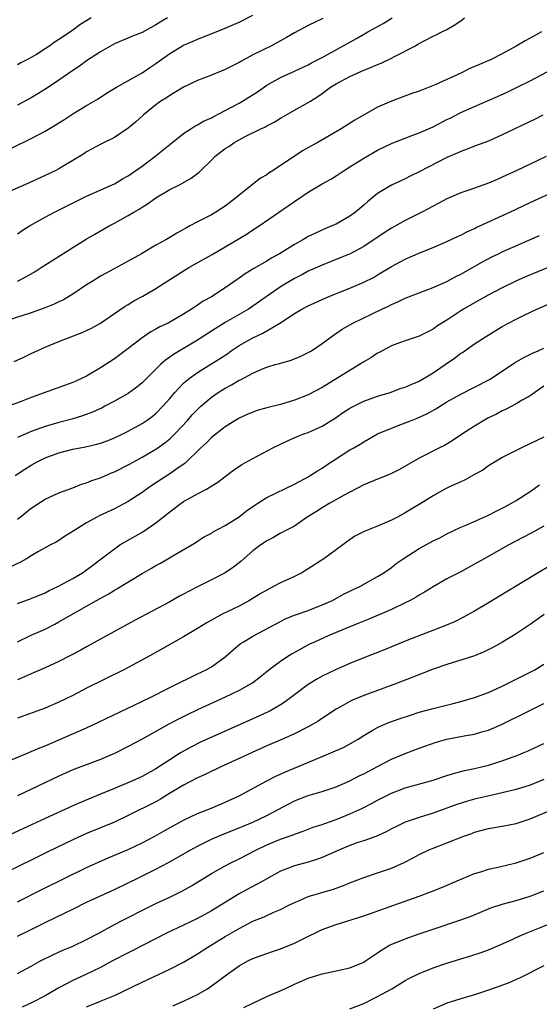
# Model space of a CAD drawing. Units: inches. Extents: x 2547376 to 2550000, y 1515000 to 1518000.
# Drawn here: x 2549663 to 2549738, y 1515365 to 1515507 of the extents above; entities that cross this region are included whole.
import ezdxf

# ---------------------------------------------------------------- set-up
doc = ezdxf.new("R2010")
doc.units = ezdxf.units.IN
doc.header["$MEASUREMENT"] = 0
doc.layers.add('LD25471515_2ft', color=141, linetype='Continuous')

msp = doc.modelspace()

# ---------------------------------------------------------------- linework, layer by layer
at = {"layer": 'LD25471515_2ft'}
for points, elevation in [([(2549707.08, 1515506.92), (2549705, 1515505.92), (2549703, 1515504.83), (2549701.83, 1515504.17), (2549699.66, 1515503), (2549697, 1515501.66), (2549695.26, 1515500.74), (2549695, 1515500.57), (2549693.95, 1515500.05), (2549693, 1515499.54), (2549691, 1515498.74), (2549689, 1515497.97), (2549687, 1515497.01), (2549685, 1515495.83), (2549684.51, 1515495.49), (2549683.71, 1515495), (2549683, 1515494.48), (2549681.16, 1515493), (2549680.03, 1515491.97), (2549679, 1515491.12), (2549677, 1515489.78), (2549675.16, 1515488.84), (2549673, 1515487.67), (2549672.6, 1515487.4), (2549671.96, 1515487), (2549669, 1515485.23), (2549668.56, 1515485), (2549667, 1515484.26), (2549664.19, 1515483), (2549659.61, 1515481)], 9750), ([(2549662.25, 1515488.25), (2549665, 1515489.61), (2549667, 1515490.65), (2549668.48, 1515491.52), (2549669, 1515491.85), (2549669.69, 1515492.31), (2549671, 1515493.15), (2549673, 1515494.37), (2549674.65, 1515495.35), (2549675.87, 1515496.13), (2549677.32, 1515497), (2549681, 1515499.08), (2549682.14, 1515499.86), (2549683, 1515500.42), (2549685, 1515501.86), (2549686.84, 1515503), (2549687, 1515503.09), (2549688.36, 1515503.64), (2549689, 1515503.94), (2549689.79, 1515504.21), (2549693, 1515505.52), (2549695, 1515506.41), (2549697, 1515507.42)], 9748), ([(2549663, 1515469.03), (2549664.3, 1515469.7), (2549665.56, 1515470.44), (2549666.46, 1515471), (2549671, 1515473.89), (2549672.91, 1515475.09), (2549674.16, 1515475.84), (2549676.23, 1515477), (2549677, 1515477.4), (2549679, 1515478.49), (2549679.83, 1515479), (2549680.57, 1515479.43), (2549681, 1515479.72), (2549681.8, 1515480.2), (2549683, 1515481.07), (2549685, 1515482.25), (2549686.49, 1515483), (2549688.11, 1515483.89), (2549689.24, 1515484.76), (2549689.47, 1515485), (2549691, 1515486.48), (2549691.52, 1515487), (2549693, 1515488.15), (2549693.53, 1515488.47), (2549694.26, 1515489), (2549695, 1515489.43), (2549695.9, 1515489.9), (2549698.12, 1515491), (2549698.73, 1515491.27), (2549699, 1515491.43), (2549700.05, 1515491.95), (2549701, 1515492.56), (2549701.74, 1515493), (2549703, 1515493.71), (2549705, 1515494.8), (2549705.29, 1515495), (2549706.35, 1515495.65), (2549707, 1515496.1), (2549708.21, 1515497), (2549709, 1515497.5), (2549711, 1515498.57), (2549711.93, 1515499), (2549712.69, 1515499.31), (2549713, 1515499.46), (2549714.11, 1515499.89), (2549715, 1515500.3), (2549715.51, 1515500.49), (2549717, 1515501.21), (2549717.45, 1515501.45), (2549720.46, 1515503), (2549720.8, 1515503.2), (2549721, 1515503.33), (2549721.71, 1515503.71), (2549723, 1515504.35), (2549723.45, 1515504.55), (2549724.28, 1515505), (2549725, 1515505.34), (2549726.03, 1515505.97), (2549727, 1515506.6), (2549727.55, 1515507)], 9754), ([(2549663, 1515475.87), (2549663.67, 1515476.33), (2549664.75, 1515477), (2549667, 1515478.27), (2549668.34, 1515479), (2549669.62, 1515479.62), (2549671.46, 1515480.54), (2549672.41, 1515481), (2549673, 1515481.28), (2549677, 1515483.08), (2549678.2, 1515483.8), (2549679, 1515484.25), (2549680.11, 1515485), (2549681, 1515485.64), (2549682.86, 1515487), (2549684.04, 1515487.96), (2549685, 1515488.76), (2549687, 1515490.33), (2549688.02, 1515491), (2549688.62, 1515491.38), (2549689, 1515491.58), (2549689.89, 1515492.11), (2549691, 1515492.61), (2549691.24, 1515492.76), (2549693, 1515493.64), (2549695, 1515494.72), (2549695.49, 1515495), (2549696.43, 1515495.58), (2549697.64, 1515496.36), (2549699, 1515497.28), (2549701, 1515498.4), (2549703, 1515499.31), (2549705, 1515500.25), (2549705.48, 1515500.52), (2549706.43, 1515501), (2549707, 1515501.3), (2549711.95, 1515504.05), (2549713.61, 1515505), (2549715.81, 1515506.19), (2549717.12, 1515507)], 9752), ([(2549684.67, 1515507), (2549683.61, 1515506.39), (2549683, 1515506), (2549681, 1515504.92), (2549679.63, 1515504.37), (2549677, 1515503.25), (2549675, 1515502.12), (2549673, 1515500.82), (2549671.95, 1515500.05), (2549671, 1515499.43), (2549669, 1515498.03), (2549667.2, 1515496.8), (2549665.96, 1515496.04), (2549665, 1515495.49), (2549663, 1515494.42)], 9746), ([(2549673.64, 1515507), (2549672.01, 1515505.99), (2549671, 1515505.22), (2549670.69, 1515505), (2549669, 1515503.88), (2549668.44, 1515503.56), (2549667.68, 1515503), (2549667, 1515502.55), (2549665.75, 1515501.75), (2549665, 1515501.29), (2549664.47, 1515501), (2549663.49, 1515500.51), (2549663, 1515500.24)], 9744), ([(2549738.67, 1515505), (2549737, 1515504.07), (2549736.28, 1515503.72), (2549735, 1515502.91), (2549733, 1515501.84), (2549731.37, 1515501), (2549729.7, 1515500.3), (2549728.31, 1515499.69), (2549727, 1515499.05), (2549723.42, 1515497.42), (2549721, 1515496.46), (2549719.92, 1515496.08), (2549717, 1515494.99), (2549715, 1515494.11), (2549711.72, 1515492.28), (2549709.76, 1515491), (2549706.26, 1515489), (2549705.44, 1515488.56), (2549704.18, 1515487.82), (2549699.93, 1515485), (2549699.35, 1515484.65), (2549699, 1515484.39), (2549698.11, 1515483.89), (2549695, 1515481.44), (2549694.51, 1515481), (2549693, 1515479.86), (2549691.66, 1515479), (2549691, 1515478.61), (2549690.16, 1515478.16), (2549689, 1515477.58), (2549687.91, 1515477), (2549687.3, 1515476.7), (2549687, 1515476.51), (2549686.02, 1515475.98), (2549685, 1515475.35), (2549684.41, 1515475), (2549683, 1515474.21), (2549680.93, 1515473), (2549679, 1515471.91), (2549675.8, 1515470.19), (2549675, 1515469.75), (2549673.78, 1515469), (2549673, 1515468.5), (2549671, 1515467.17), (2549669.64, 1515466.36), (2549669, 1515466.06), (2549668.3, 1515465.7), (2549666.87, 1515465.13), (2549665, 1515464.47), (2549661.26, 1515463.26)], 9756), ([(2549662.56, 1515457.44), (2549663.92, 1515458.08), (2549665, 1515458.61), (2549667, 1515459.54), (2549669, 1515460.35), (2549672.37, 1515461.63), (2549673, 1515461.92), (2549673.72, 1515462.28), (2549674.99, 1515463), (2549677, 1515464.36), (2549678.57, 1515465.43), (2549679, 1515465.67), (2549679.82, 1515466.18), (2549681.12, 1515466.88), (2549683, 1515467.96), (2549687, 1515470.53), (2549687.77, 1515471), (2549688.54, 1515471.46), (2549691.11, 1515472.89), (2549693, 1515473.97), (2549696.15, 1515475.85), (2549697, 1515476.42), (2549697.92, 1515477), (2549702.09, 1515479.91), (2549703, 1515480.55), (2549705, 1515481.87), (2549707, 1515483.08), (2549708.23, 1515483.77), (2549709, 1515484.25), (2549710.15, 1515485), (2549711, 1515485.51), (2549713, 1515486.76), (2549715, 1515487.91), (2549717.08, 1515488.92), (2549719, 1515489.68), (2549720.07, 1515490.07), (2549721, 1515490.43), (2549723, 1515491.31), (2549725, 1515492.33), (2549725.45, 1515492.55), (2549727, 1515493.36), (2549729, 1515494.25), (2549732.31, 1515495.69), (2549733.69, 1515496.31), (2549735.05, 1515496.95), (2549737, 1515497.93), (2549741, 1515500.06)], 9758), ([(2549738.84, 1515493), (2549737.63, 1515492.37), (2549733, 1515490.13), (2549731, 1515489.25), (2549729, 1515488.5), (2549727.93, 1515488.06), (2549727, 1515487.76), (2549726.49, 1515487.51), (2549725, 1515486.88), (2549721, 1515484.8), (2549719.79, 1515484.21), (2549719, 1515483.81), (2549717, 1515482.88), (2549715, 1515481.66), (2549713.53, 1515480.47), (2549713, 1515480), (2549711.81, 1515479), (2549711, 1515478.41), (2549709, 1515477.28), (2549708.4, 1515477), (2549707.4, 1515476.6), (2549706.02, 1515475.98), (2549705, 1515475.46), (2549704.7, 1515475.3), (2549704.23, 1515475), (2549703, 1515474.33), (2549700.83, 1515473), (2549699.65, 1515472.35), (2549699, 1515471.94), (2549697.14, 1515470.86), (2549695.9, 1515470.1), (2549695, 1515469.45), (2549694.73, 1515469.27), (2549693, 1515468.08), (2549691, 1515466.8), (2549689.84, 1515466.16), (2549689, 1515465.56), (2549688.65, 1515465.35), (2549688.16, 1515465), (2549687, 1515464.29), (2549685, 1515463.12), (2549684.77, 1515463), (2549683.55, 1515462.45), (2549683, 1515462.12), (2549682.26, 1515461.74), (2549681, 1515460.89), (2549679, 1515459.35), (2549677, 1515457.86), (2549675, 1515456.54), (2549673, 1515455.36), (2549672.25, 1515455), (2549671, 1515454.43), (2549665, 1515452.26), (2549663.77, 1515451.77), (2549661.74, 1515451)], 9760), ([(2549739.31, 1515487), (2549737, 1515485.91), (2549735.11, 1515485), (2549733, 1515484.02), (2549732.28, 1515483.72), (2549731, 1515483.15), (2549728.17, 1515482.17), (2549727, 1515481.8), (2549725, 1515480.93), (2549723.76, 1515480.24), (2549723, 1515479.86), (2549721.4, 1515479), (2549719, 1515477.78), (2549717, 1515476.68), (2549715.97, 1515476.03), (2549713, 1515474.06), (2549711.03, 1515473), (2549709.61, 1515472.39), (2549707, 1515471.34), (2549705, 1515470.47), (2549704.04, 1515469.96), (2549703, 1515469.44), (2549701, 1515468.22), (2549697, 1515465.42), (2549696.35, 1515465), (2549693, 1515463.07), (2549690.51, 1515461.49), (2549689, 1515460.51), (2549685.54, 1515458.46), (2549685, 1515458.06), (2549684.37, 1515457.63), (2549683.66, 1515457), (2549681, 1515454.38), (2549680.24, 1515453.76), (2549679, 1515452.86), (2549677, 1515451.74), (2549675.63, 1515451), (2549675.22, 1515450.78), (2549673.86, 1515450.14), (2549672.4, 1515449.6), (2549670.86, 1515449.14), (2549669, 1515448.67), (2549667, 1515448.08), (2549665, 1515447.35), (2549663.35, 1515446.65), (2549663, 1515446.48)], 9762), ([(2549662.67, 1515441), (2549664.06, 1515441.94), (2549665, 1515442.51), (2549665.88, 1515443), (2549667, 1515443.54), (2549669, 1515444.3), (2549671, 1515444.83), (2549672.83, 1515445.17), (2549674.47, 1515445.53), (2549675, 1515445.68), (2549675.98, 1515446.02), (2549677, 1515446.43), (2549678.21, 1515447), (2549679, 1515447.39), (2549681, 1515448.49), (2549681.75, 1515449), (2549682.47, 1515449.53), (2549683, 1515449.97), (2549684.01, 1515451), (2549685, 1515452.11), (2549685.75, 1515453), (2549687, 1515454.31), (2549687.35, 1515454.65), (2549687.8, 1515455), (2549689, 1515455.85), (2549690.95, 1515457.05), (2549692.18, 1515457.82), (2549693.37, 1515458.63), (2549693.88, 1515459), (2549695, 1515459.74), (2549697, 1515460.87), (2549698.45, 1515461.55), (2549700.9, 1515463), (2549703, 1515464.39), (2549704.04, 1515465), (2549705, 1515465.5), (2549707.42, 1515466.58), (2549708.42, 1515467), (2549711, 1515468.04), (2549713, 1515468.89), (2549714.41, 1515469.59), (2549715, 1515469.93), (2549717, 1515471.13), (2549719, 1515472.23), (2549721.19, 1515473.19), (2549723, 1515473.91), (2549725, 1515474.76), (2549726.52, 1515475.48), (2549727, 1515475.69), (2549727.86, 1515476.14), (2549729, 1515476.65), (2549729.23, 1515476.77), (2549734.09, 1515479), (2549737, 1515480.37), (2549741, 1515482.21)], 9764), ([(2549663, 1515434.7), (2549663.39, 1515435), (2549665, 1515436.32), (2549667, 1515437.62), (2549669, 1515438.52), (2549671, 1515439.24), (2549672.26, 1515439.74), (2549673, 1515439.96), (2549673.73, 1515440.27), (2549675, 1515440.69), (2549676.61, 1515441.39), (2549677, 1515441.54), (2549679, 1515442.55), (2549679.79, 1515443), (2549681, 1515443.64), (2549683, 1515444.79), (2549684.29, 1515445.71), (2549685, 1515446.3), (2549685.71, 1515447), (2549687.59, 1515449), (2549688.25, 1515449.75), (2549689, 1515450.54), (2549689.49, 1515451), (2549691, 1515452.31), (2549691.99, 1515453), (2549693, 1515453.63), (2549693.91, 1515454.09), (2549695, 1515454.74), (2549695.19, 1515454.81), (2549697, 1515455.77), (2549698.39, 1515456.39), (2549699, 1515456.62), (2549700.22, 1515457), (2549700.83, 1515457.17), (2549701, 1515457.23), (2549702.38, 1515457.62), (2549703, 1515457.85), (2549703.81, 1515458.19), (2549705, 1515458.73), (2549705.45, 1515459), (2549707, 1515460.06), (2549708.28, 1515461), (2549709.9, 1515462.1), (2549711.44, 1515463), (2549715.59, 1515465), (2549716.56, 1515465.44), (2549717, 1515465.68), (2549717.93, 1515466.07), (2549719, 1515466.61), (2549721, 1515467.38), (2549723, 1515468.12), (2549725, 1515469.01), (2549726.28, 1515469.72), (2549727, 1515470.07), (2549730.16, 1515471.84), (2549731.47, 1515472.53), (2549732.45, 1515473), (2549733, 1515473.26), (2549738.39, 1515475.61)], 9766), ([(2549741.99, 1515471.99), (2549736.35, 1515469.65), (2549734.96, 1515469.04), (2549733, 1515468.09), (2549730.96, 1515467), (2549729, 1515465.91), (2549727.42, 1515465), (2549727, 1515464.74), (2549725, 1515463.43), (2549724.28, 1515463), (2549723.51, 1515462.49), (2549723, 1515462.1), (2549721, 1515461.1), (2549719, 1515460.44), (2549718.14, 1515460.14), (2549717, 1515459.69), (2549715.24, 1515458.76), (2549715, 1515458.65), (2549714, 1515458), (2549713, 1515457.4), (2549712.39, 1515457), (2549707, 1515453.71), (2549705, 1515452.65), (2549703, 1515451.86), (2549701, 1515451.27), (2549699.18, 1515450.82), (2549699, 1515450.77), (2549697.61, 1515450.39), (2549697, 1515450.15), (2549696.19, 1515449.81), (2549695, 1515449.28), (2549694.53, 1515449), (2549693, 1515448.04), (2549691, 1515446.48), (2549690.28, 1515445.72), (2549689.48, 1515445), (2549687.21, 1515442.79), (2549685.88, 1515441.88), (2549685, 1515441.25), (2549682.43, 1515439.57), (2549681.61, 1515439), (2549681, 1515438.55), (2549679, 1515437.25), (2549677, 1515436.2), (2549674.82, 1515435.18), (2549674.48, 1515435), (2549673, 1515434.18), (2549671.06, 1515433), (2549669.8, 1515432.2), (2549669, 1515431.62), (2549668.6, 1515431.4), (2549667.78, 1515431), (2549667, 1515430.58), (2549666.05, 1515430.05), (2549665, 1515429.43), (2549664.31, 1515429), (2549663.47, 1515428.53), (2549661.63, 1515427.63)], 9768), ([(2549663, 1515422.54), (2549665, 1515423.28), (2549667, 1515424.11), (2549667.59, 1515424.41), (2549668.86, 1515425), (2549671, 1515426.16), (2549672.42, 1515427), (2549673.91, 1515428.09), (2549675.12, 1515429), (2549677, 1515430.46), (2549677.79, 1515431), (2549678.54, 1515431.46), (2549681.1, 1515432.9), (2549683, 1515434.17), (2549685, 1515435.78), (2549686.63, 1515437), (2549687, 1515437.25), (2549689, 1515438.38), (2549690.19, 1515439), (2549691.94, 1515440.06), (2549693, 1515440.89), (2549694.22, 1515441.78), (2549695.42, 1515442.58), (2549697, 1515443.48), (2549699.87, 1515445), (2549701.97, 1515446.03), (2549703.38, 1515446.63), (2549704.35, 1515447), (2549705, 1515447.23), (2549707, 1515448.11), (2549709, 1515449.4), (2549709.94, 1515450.06), (2549711, 1515450.74), (2549713, 1515451.72), (2549715, 1515452.45), (2549716.79, 1515453), (2549718.41, 1515453.59), (2549719, 1515453.76), (2549719.84, 1515454.16), (2549721, 1515454.63), (2549723, 1515455.82), (2549724.76, 1515457), (2549726.08, 1515457.92), (2549727, 1515458.64), (2549727.23, 1515458.77), (2549729, 1515460), (2549730.55, 1515461), (2549733, 1515462.5), (2549733.89, 1515463), (2549735, 1515463.58), (2549736.14, 1515464.14), (2549737.98, 1515465), (2549740.1, 1515465.9)], 9770), ([(2549663, 1515417.03), (2549665, 1515417.97), (2549667, 1515418.87), (2549668.42, 1515419.58), (2549669, 1515419.89), (2549674.41, 1515423), (2549676.09, 1515423.91), (2549677, 1515424.46), (2549677.35, 1515424.65), (2549681, 1515426.87), (2549682.35, 1515427.65), (2549683, 1515428.04), (2549683.64, 1515428.36), (2549684.74, 1515429), (2549685.42, 1515429.42), (2549688.68, 1515431.32), (2549689, 1515431.55), (2549689.89, 1515432.11), (2549691, 1515432.7), (2549691.17, 1515432.83), (2549693, 1515433.8), (2549695, 1515435.06), (2549696.08, 1515435.92), (2549697.27, 1515436.73), (2549697.72, 1515437), (2549699, 1515437.82), (2549703, 1515439.76), (2549705, 1515440.83), (2549705.28, 1515441), (2549706.31, 1515441.69), (2549707, 1515442.09), (2549707.53, 1515442.47), (2549711, 1515444.7), (2549711.57, 1515445), (2549712.48, 1515445.52), (2549713, 1515445.89), (2549715, 1515447.01), (2549717, 1515447.85), (2549718.35, 1515448.35), (2549719.98, 1515449), (2549720.73, 1515449.27), (2549722.11, 1515449.89), (2549723.38, 1515450.62), (2549725, 1515451.65), (2549727, 1515452.76), (2549729, 1515453.73), (2549731.16, 1515454.84), (2549733, 1515456.04), (2549734.75, 1515457.25), (2549736, 1515458), (2549737.34, 1515458.66), (2549738.16, 1515459), (2549739, 1515459.37)], 9772), ([(2549739, 1515453.9), (2549737.69, 1515453), (2549737, 1515452.51), (2549735.87, 1515451.87), (2549735, 1515451.34), (2549733.47, 1515450.53), (2549733, 1515450.33), (2549732.14, 1515449.86), (2549731, 1515449.32), (2549730.42, 1515449), (2549729, 1515448.14), (2549727.24, 1515447), (2549725.9, 1515446.1), (2549724.64, 1515445.36), (2549723.91, 1515445), (2549721, 1515443.51), (2549718.14, 1515441.86), (2549716.8, 1515441.2), (2549715, 1515440.49), (2549713, 1515439.67), (2549711, 1515438.6), (2549710.18, 1515438.18), (2549708.08, 1515437), (2549707, 1515436.37), (2549706.17, 1515435.83), (2549704.85, 1515435), (2549703, 1515433.73), (2549701.56, 1515433), (2549701.21, 1515432.79), (2549701, 1515432.69), (2549699.95, 1515432.05), (2549699, 1515431.57), (2549698.67, 1515431.33), (2549698.15, 1515431), (2549697, 1515430.13), (2549695.32, 1515428.68), (2549695, 1515428.44), (2549694.22, 1515427.78), (2549693, 1515426.99), (2549691, 1515425.96), (2549689, 1515424.97), (2549687.71, 1515424.29), (2549687, 1515423.89), (2549686.41, 1515423.59), (2549685, 1515422.79), (2549679.92, 1515420.08), (2549673, 1515416.32), (2549672.16, 1515415.84), (2549669, 1515414.2), (2549667, 1515413.28), (2549665.41, 1515412.59), (2549665, 1515412.43), (2549664.03, 1515411.97), (2549663, 1515411.54)], 9774), ([(2549739, 1515446.53), (2549735.75, 1515445), (2549735, 1515444.63), (2549733, 1515443.59), (2549731.96, 1515443), (2549731, 1515442.4), (2549730.2, 1515441.8), (2549729, 1515441.16), (2549727.63, 1515440.37), (2549727, 1515440.12), (2549725.39, 1515439.39), (2549724.61, 1515439), (2549723, 1515438.1), (2549721, 1515436.84), (2549719.85, 1515436.15), (2549719, 1515435.61), (2549717.87, 1515435), (2549717, 1515434.55), (2549715, 1515433.72), (2549713.05, 1515432.95), (2549711.73, 1515432.27), (2549710.54, 1515431.46), (2549709.97, 1515431), (2549707.23, 1515429), (2549705, 1515427.54), (2549704.04, 1515427), (2549703, 1515426.47), (2549701, 1515425.55), (2549699.99, 1515425), (2549699, 1515424.5), (2549698.05, 1515423.95), (2549696.49, 1515423), (2549695, 1515422.17), (2549692.58, 1515421), (2549691, 1515420.16), (2549690.26, 1515419.74), (2549689, 1515418.94), (2549687, 1515417.73), (2549682.11, 1515415), (2549679, 1515413.32), (2549678.39, 1515413), (2549673, 1515410.33), (2549671, 1515409.3), (2549669, 1515408.33), (2549667, 1515407.48), (2549663, 1515406)], 9776), ([(2549661.9, 1515399.9), (2549665, 1515401.19), (2549666.26, 1515401.74), (2549667, 1515402.02), (2549673, 1515404.63), (2549674.63, 1515405.37), (2549682.16, 1515409), (2549685, 1515410.43), (2549686.18, 1515411), (2549688.05, 1515411.95), (2549689, 1515412.39), (2549690.25, 1515413), (2549691, 1515413.44), (2549693, 1515414.88), (2549694.13, 1515415.87), (2549695.23, 1515416.77), (2549695.58, 1515417), (2549697, 1515417.82), (2549701, 1515419.98), (2549701.68, 1515420.32), (2549703, 1515420.85), (2549705, 1515421.55), (2549707, 1515422.34), (2549708.47, 1515423), (2549710.1, 1515423.9), (2549711, 1515424.32), (2549711.45, 1515424.55), (2549712.44, 1515425), (2549715, 1515426.44), (2549715.91, 1515427), (2549717, 1515427.73), (2549717.7, 1515428.3), (2549718.7, 1515429), (2549721, 1515430.48), (2549723, 1515431.59), (2549723.96, 1515432.04), (2549725, 1515432.6), (2549727, 1515433.57), (2549727.97, 1515433.97), (2549731, 1515435.3), (2549732.13, 1515435.87), (2549733, 1515436.28), (2549733.47, 1515436.53), (2549734.33, 1515437), (2549735, 1515437.41), (2549737, 1515438.7), (2549738.35, 1515439.65)], 9778), ([(2549739, 1515433.72), (2549737.25, 1515432.75), (2549735.95, 1515432.05), (2549733.94, 1515431), (2549730.36, 1515429), (2549729, 1515428.22), (2549727, 1515427.14), (2549725, 1515426.11), (2549723, 1515424.98), (2549721.79, 1515424.21), (2549721, 1515423.77), (2549720.55, 1515423.45), (2549719.72, 1515423), (2549719, 1515422.64), (2549717, 1515421.68), (2549713.72, 1515420.28), (2549713, 1515420), (2549712.3, 1515419.7), (2549711, 1515419.2), (2549707.87, 1515417.87), (2549705.87, 1515417), (2549705.28, 1515416.72), (2549703.97, 1515416.03), (2549702.69, 1515415.31), (2549702.18, 1515415), (2549701, 1515414.2), (2549699.34, 1515413), (2549698.05, 1515411.95), (2549696.92, 1515411.08), (2549696.81, 1515411), (2549695, 1515409.99), (2549693, 1515409.03), (2549689, 1515407.22), (2549687.49, 1515406.51), (2549686.16, 1515405.84), (2549684.85, 1515405.15), (2549681, 1515402.99), (2549679, 1515401.92), (2549677, 1515400.93), (2549675, 1515400.08), (2549671, 1515398.56), (2549669, 1515397.67), (2549663, 1515394.8)], 9780), ([(2549739.97, 1515428.03), (2549738.17, 1515427), (2549731, 1515422.64), (2549729, 1515421.46), (2549727.41, 1515420.59), (2549726.08, 1515419.92), (2549724.68, 1515419.32), (2549719.21, 1515417.21), (2549716.07, 1515415.93), (2549713, 1515414.72), (2549711, 1515413.91), (2549709, 1515413.03), (2549707, 1515412.07), (2549706.31, 1515411.69), (2549705, 1515410.89), (2549703, 1515409.4), (2549701.64, 1515408.36), (2549701, 1515407.96), (2549699.34, 1515407), (2549699.12, 1515406.88), (2549697, 1515405.91), (2549689.45, 1515402.55), (2549688.12, 1515401.88), (2549687, 1515401.26), (2549686.57, 1515401), (2549685, 1515400), (2549683, 1515398.7), (2549681, 1515397.63), (2549679.6, 1515397), (2549677, 1515395.89), (2549675, 1515395.04), (2549672.13, 1515393.87), (2549671, 1515393.37), (2549667, 1515391.56), (2549663.89, 1515390.11), (2549661, 1515388.74)], 9782), ([(2549739.03, 1515420.97), (2549737, 1515419.53), (2549735, 1515418.19), (2549733.02, 1515416.98), (2549731.73, 1515416.27), (2549730.4, 1515415.6), (2549728.99, 1515415.01), (2549727, 1515414.37), (2549725, 1515413.77), (2549723, 1515413.09), (2549720.09, 1515411.91), (2549717.75, 1515411), (2549715, 1515410.03), (2549713, 1515409.3), (2549711.39, 1515408.61), (2549711, 1515408.41), (2549709.66, 1515407.66), (2549709, 1515407.31), (2549708.5, 1515407), (2549706.4, 1515405.6), (2549705.43, 1515405), (2549705, 1515404.77), (2549703, 1515403.78), (2549701.26, 1515403), (2549699, 1515402.02), (2549696.91, 1515401.09), (2549695, 1515400.2), (2549692.39, 1515399), (2549690.11, 1515397.89), (2549689, 1515397.4), (2549687, 1515396.36), (2549684.72, 1515395), (2549683.67, 1515394.33), (2549683, 1515393.97), (2549679, 1515391.97), (2549677, 1515391.04), (2549673, 1515389.37), (2549671, 1515388.47), (2549667.31, 1515386.69), (2549661, 1515383.58)], 9784), ([(2549663, 1515379.54), (2549666.62, 1515381.38), (2549673, 1515384.47), (2549674.73, 1515385.27), (2549676.12, 1515385.88), (2549679, 1515387.09), (2549681, 1515388.03), (2549682.82, 1515389), (2549684.21, 1515389.79), (2549685.5, 1515390.5), (2549686.47, 1515391), (2549687, 1515391.3), (2549689, 1515392.26), (2549691.1, 1515393.1), (2549693, 1515393.92), (2549695, 1515394.84), (2549699, 1515396.99), (2549700.33, 1515397.67), (2549701.71, 1515398.29), (2549703.44, 1515399), (2549707, 1515400.49), (2549708.27, 1515401), (2549710.17, 1515401.83), (2549711.44, 1515402.56), (2549712.17, 1515403), (2549713, 1515403.54), (2549714.22, 1515404.22), (2549715, 1515404.69), (2549715.7, 1515405), (2549716.63, 1515405.37), (2549718.09, 1515405.91), (2549719.58, 1515406.42), (2549721, 1515406.86), (2549723, 1515407.43), (2549723.58, 1515407.58), (2549725.89, 1515408.11), (2549727, 1515408.4), (2549729, 1515408.99), (2549731, 1515409.74), (2549733, 1515410.64), (2549733.75, 1515411), (2549737.69, 1515413), (2549739, 1515413.8)], 9786), ([(2549663, 1515374.56), (2549665, 1515375.54), (2549667, 1515376.55), (2549669.99, 1515377.99), (2549671, 1515378.46), (2549673, 1515379.46), (2549675, 1515380.42), (2549677, 1515381.32), (2549679, 1515382.27), (2549680.47, 1515383), (2549683, 1515384.23), (2549684.82, 1515385.18), (2549687.93, 1515387), (2549689, 1515387.58), (2549691, 1515388.56), (2549692.71, 1515389.29), (2549695, 1515390.18), (2549697, 1515391.02), (2549699, 1515391.99), (2549702.27, 1515393.73), (2549703, 1515394.09), (2549705, 1515394.86), (2549707, 1515395.45), (2549709, 1515396.13), (2549711, 1515397), (2549712.32, 1515397.68), (2549713, 1515398), (2549715, 1515399.06), (2549717, 1515400.09), (2549719, 1515400.92), (2549721, 1515401.67), (2549723.43, 1515402.57), (2549725, 1515403.01), (2549727.47, 1515403.47), (2549729, 1515403.73), (2549730.03, 1515404.03), (2549731, 1515404.28), (2549733, 1515405.15), (2549736.7, 1515407), (2549739, 1515408.12)], 9788), ([(2549663, 1515369.22), (2549665, 1515370.27), (2549666.36, 1515371), (2549668.1, 1515371.9), (2549669.48, 1515372.52), (2549671, 1515373.16), (2549673, 1515374.09), (2549674.75, 1515375), (2549677, 1515376.26), (2549678.43, 1515377), (2549681.47, 1515378.53), (2549683, 1515379.27), (2549685, 1515380.21), (2549686.86, 1515381.14), (2549688.14, 1515381.86), (2549691, 1515383.61), (2549693, 1515384.73), (2549693.51, 1515385), (2549695, 1515385.71), (2549697.42, 1515387), (2549699, 1515387.75), (2549701, 1515388.56), (2549702.81, 1515389.19), (2549703, 1515389.28), (2549704.27, 1515389.73), (2549705.71, 1515390.29), (2549707, 1515390.68), (2549707.22, 1515390.78), (2549709, 1515391.39), (2549711, 1515392.21), (2549712.71, 1515393), (2549714.23, 1515393.77), (2549715, 1515394.2), (2549717, 1515395.21), (2549719, 1515395.96), (2549723, 1515397.09), (2549725, 1515397.74), (2549725.97, 1515398.03), (2549727, 1515398.32), (2549727.54, 1515398.46), (2549729, 1515398.76), (2549731, 1515399.23), (2549733, 1515399.87), (2549734.4, 1515400.4), (2549735, 1515400.61), (2549736.02, 1515401), (2549736.71, 1515401.29), (2549739, 1515402.38)], 9790), ([(2549739, 1515397.16), (2549737, 1515396.37), (2549735, 1515395.72), (2549733, 1515395.23), (2549730.74, 1515394.74), (2549729, 1515394.32), (2549727.96, 1515394.04), (2549726.44, 1515393.56), (2549723, 1515392.31), (2549721, 1515391.67), (2549719, 1515391), (2549717.64, 1515390.36), (2549717, 1515390.04), (2549716.33, 1515389.67), (2549714.96, 1515389.04), (2549713, 1515388.33), (2549712.02, 1515388.02), (2549711, 1515387.66), (2549709.38, 1515387), (2549707, 1515385.94), (2549706.32, 1515385.68), (2549705, 1515385.26), (2549703, 1515384.7), (2549701, 1515383.94), (2549699, 1515382.87), (2549697.81, 1515382.19), (2549696.49, 1515381.51), (2549695, 1515380.67), (2549691, 1515378.24), (2549689, 1515377.13), (2549687, 1515376.15), (2549684.53, 1515375), (2549679.55, 1515372.45), (2549679, 1515372.19), (2549676.72, 1515371), (2549675, 1515370.05), (2549673, 1515369.08), (2549671.56, 1515368.44), (2549671, 1515368.18), (2549669, 1515367.11), (2549667, 1515365.98), (2549665.14, 1515365), (2549663.67, 1515364.33)], 9792), ([(2549673, 1515364.4), (2549675, 1515365.19), (2549675.35, 1515365.35), (2549677, 1515366.03), (2549681, 1515367.97), (2549685, 1515369.8), (2549687, 1515370.84), (2549689, 1515372.03), (2549690.48, 1515373), (2549693, 1515374.53), (2549695, 1515375.7), (2549697, 1515376.73), (2549698.63, 1515377.37), (2549700.02, 1515378.02), (2549701, 1515378.42), (2549702.11, 1515379), (2549703, 1515379.44), (2549703.73, 1515379.73), (2549705, 1515380.29), (2549708.63, 1515381.37), (2549710.1, 1515381.9), (2549711, 1515382.29), (2549713, 1515383.06), (2549715, 1515383.71), (2549717, 1515384.39), (2549718.82, 1515385.18), (2549720.14, 1515385.86), (2549721, 1515386.34), (2549722.32, 1515387), (2549723, 1515387.28), (2549725, 1515388.04), (2549727.45, 1515389), (2549728.59, 1515389.41), (2549729, 1515389.58), (2549731, 1515390.13), (2549733, 1515390.46), (2549735, 1515390.84), (2549737, 1515391.49), (2549741, 1515393.17)], 9794), ([(2549685.45, 1515364.55), (2549687, 1515365.19), (2549689, 1515366.19), (2549690.43, 1515367), (2549690.78, 1515367.22), (2549693.2, 1515369), (2549695, 1515370.28), (2549696.25, 1515371), (2549697, 1515371.37), (2549699.69, 1515372.31), (2549701, 1515372.74), (2549703, 1515373.56), (2549704.14, 1515374.14), (2549707, 1515375.55), (2549709, 1515376.28), (2549713, 1515377.53), (2549721, 1515380.35), (2549722.79, 1515381), (2549724.37, 1515381.63), (2549727.15, 1515382.85), (2549729, 1515383.62), (2549729.88, 1515383.88), (2549731, 1515384.25), (2549732.59, 1515384.59), (2549735, 1515385.15), (2549737, 1515385.81), (2549739, 1515386.64)], 9796), ([(2549695.71, 1515364.29), (2549699, 1515365.86), (2549701.6, 1515367), (2549703, 1515367.67), (2549705, 1515368.54), (2549707, 1515369.17), (2549709, 1515369.58), (2549711, 1515370.03), (2549713, 1515370.84), (2549713.26, 1515371), (2549714.28, 1515371.72), (2549715, 1515372.16), (2549715.48, 1515372.52), (2549716.74, 1515373.26), (2549719, 1515374.21), (2549721, 1515374.93), (2549723, 1515375.61), (2549727, 1515376.92), (2549728.52, 1515377.48), (2549731.35, 1515378.65), (2549733, 1515379.19), (2549735, 1515379.73), (2549737, 1515380.35), (2549739, 1515381.1)], 9798), ([(2549711, 1515364.1), (2549713, 1515364.89), (2549715, 1515365.87), (2549717.05, 1515367), (2549719, 1515368.18), (2549719.52, 1515368.48), (2549721, 1515369.22), (2549723, 1515370.03), (2549725, 1515370.71), (2549727, 1515371.32), (2549728.3, 1515371.7), (2549729.82, 1515372.18), (2549731, 1515372.63), (2549733.87, 1515373.87), (2549735.43, 1515374.57), (2549736.46, 1515375), (2549741, 1515376.86)], 9800), ([(2549739, 1515370.31), (2549735.47, 1515368.53), (2549735, 1515368.34), (2549734.08, 1515367.92), (2549732.64, 1515367.36), (2549731, 1515366.77), (2549729, 1515366.14), (2549727, 1515365.55), (2549725, 1515364.9), (2549723, 1515364.05)], 9802)]:
    msp.add_lwpolyline(points, dxfattribs=dict(at, elevation=elevation))

doc.saveas('drawing.dxf')
